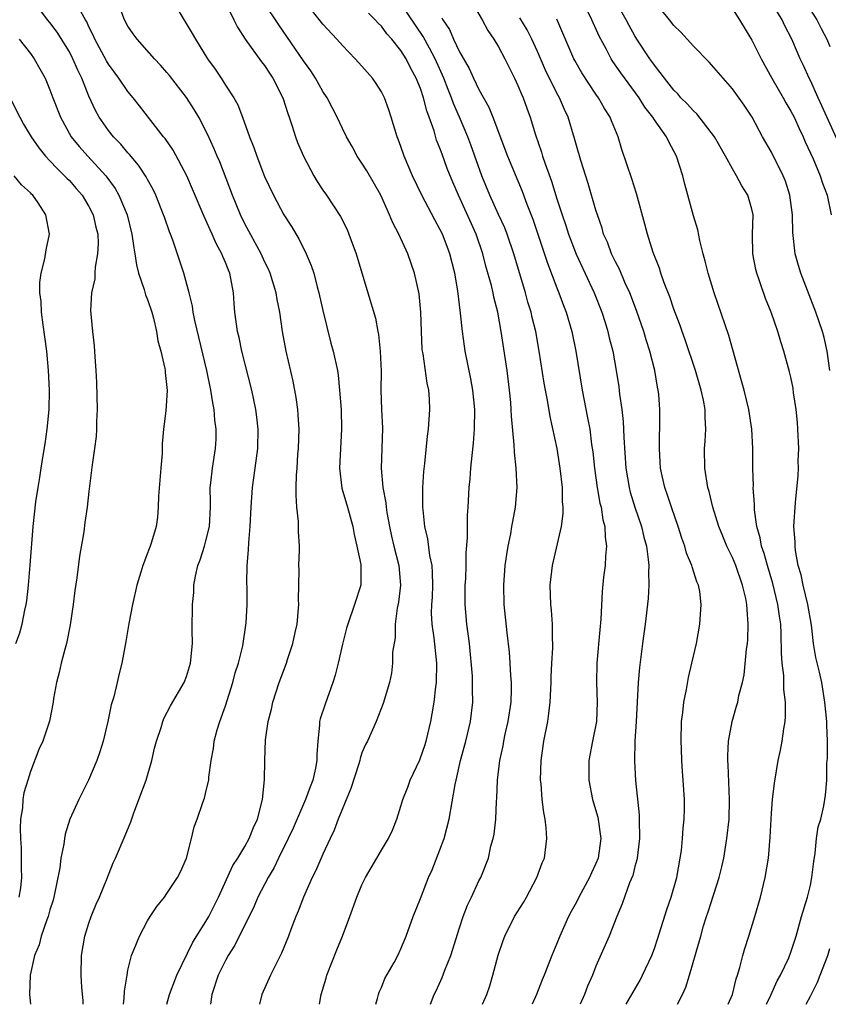
# Model space of a CAD drawing. Units: inches. Extents: x 2580000 to 2583000, y 1551000 to 1554000.
# Drawn here: x 2580570 to 2580653, y 1551000 to 1551101 of the extents above; entities that cross this region are included whole.
import ezdxf

# ---------------------------------------------------------------- set-up
doc = ezdxf.new("R2010")
doc.units = ezdxf.units.IN
doc.header["$MEASUREMENT"] = 0
doc.layers.add('LD25801551_2ft', color=140, linetype='Continuous')

msp = doc.modelspace()

# ---------------------------------------------------------------- linework, layer by layer
at = {"layer": 'LD25801551_2ft'}
for points, elevation in [([(2580585, 1551000), (2580585.27, 1551001), (2580586.02, 1551003), (2580587.64, 1551006.36), (2580589, 1551008.51), (2580589.28, 1551009), (2580590.29, 1551011), (2580591.77, 1551014.23), (2580592.28, 1551015), (2580593, 1551016.2), (2580593.43, 1551017), (2580593.86, 1551018.14), (2580594.27, 1551019), (2580594.81, 1551021), (2580595.02, 1551023.02), (2580595.04, 1551025), (2580595.12, 1551027.12), (2580595.38, 1551029), (2580595.71, 1551030.29), (2580595.85, 1551031), (2580596.52, 1551033), (2580597.26, 1551035), (2580597.37, 1551035.37), (2580597.92, 1551037), (2580598.15, 1551038.15), (2580598.35, 1551039), (2580598.52, 1551041), (2580598.5, 1551041.5), (2580598.57, 1551044.57), (2580598.54, 1551045), (2580598.58, 1551046.58), (2580598.58, 1551047), (2580598.49, 1551048.49), (2580598.48, 1551049.52), (2580598.33, 1551051), (2580598.24, 1551052.24), (2580598.26, 1551053), (2580598.28, 1551054.28), (2580598.34, 1551055), (2580598.42, 1551056.42), (2580598.48, 1551057), (2580598.55, 1551059), (2580598.47, 1551060.47), (2580598.43, 1551061), (2580598.25, 1551062.25), (2580597.93, 1551063.93), (2580597.23, 1551067), (2580596.86, 1551069), (2580596.56, 1551071), (2580596.29, 1551072.29), (2580596.19, 1551073), (2580595.58, 1551075), (2580595.4, 1551075.4), (2580595, 1551076.21), (2580594.65, 1551077), (2580593, 1551080.05), (2580592.54, 1551081), (2580591.71, 1551083), (2580590.41, 1551086.41), (2580590.15, 1551087), (2580589.82, 1551087.82), (2580589.19, 1551089.19), (2580588.26, 1551091), (2580587.79, 1551091.79), (2580587, 1551093.02), (2580585.27, 1551095.27), (2580585, 1551095.59), (2580584.34, 1551096.34), (2580583.72, 1551097), (2580581.94, 1551099), (2580581.54, 1551099.54), (2580581, 1551100.34), (2580580.65, 1551101), (2580579.14, 1551105)], 7590), ([(2580646.51, 1551000), (2580646.94, 1551000.94), (2580647.59, 1551002.41), (2580647.92, 1551003), (2580648.77, 1551004.77), (2580649, 1551005.35), (2580649.54, 1551007), (2580650.09, 1551009), (2580650.7, 1551011), (2580651, 1551012.23), (2580651.16, 1551013), (2580651.34, 1551014.66), (2580651.5, 1551015.5), (2580651.64, 1551017), (2580651.8, 1551018.2), (2580652.06, 1551019), (2580652.37, 1551020.37), (2580652.49, 1551021), (2580652.55, 1551021.45), (2580652.67, 1551023), (2580652.69, 1551024.69), (2580652.74, 1551025.26), (2580652.74, 1551027), (2580652.67, 1551028.67), (2580652.68, 1551029), (2580652.49, 1551031), (2580652.16, 1551033), (2580651.93, 1551034.07), (2580651.56, 1551035.56), (2580651.33, 1551037), (2580651.1, 1551038.9), (2580650.75, 1551041), (2580650.24, 1551043), (2580650.04, 1551044.04), (2580649.76, 1551045), (2580649.46, 1551046.54), (2580649.42, 1551047), (2580649.44, 1551047.44), (2580649.31, 1551049), (2580649.46, 1551051.46), (2580649.75, 1551054.25), (2580649.77, 1551055), (2580649.75, 1551055.75), (2580649.8, 1551057), (2580649.72, 1551059), (2580649.67, 1551059.67), (2580649.54, 1551061), (2580649.28, 1551062.72), (2580649.22, 1551063.22), (2580649, 1551064.32), (2580648.87, 1551064.87), (2580648.29, 1551067), (2580647.97, 1551067.97), (2580647.66, 1551069), (2580646.97, 1551071), (2580646.4, 1551072.4), (2580645.77, 1551074.23), (2580645.49, 1551075), (2580645.39, 1551075.39), (2580645.09, 1551077), (2580645.07, 1551079), (2580645.12, 1551081), (2580645, 1551081.56), (2580644.59, 1551083), (2580643.96, 1551083.96), (2580643.43, 1551085), (2580643, 1551085.69), (2580642.29, 1551087), (2580641.16, 1551089), (2580639.34, 1551091.34), (2580639, 1551091.65), (2580638.37, 1551092.37), (2580637.72, 1551093), (2580637.4, 1551093.4), (2580637, 1551093.78), (2580636.02, 1551095), (2580635.6, 1551095.6), (2580635, 1551096.32), (2580634.73, 1551096.73), (2580634.53, 1551097), (2580633.21, 1551099), (2580633, 1551099.33), (2580632.41, 1551100.41), (2580632.1, 1551101), (2580630.27, 1551104.27)], 7566), ([(2580606.42, 1551000), (2580606.6, 1551000.6), (2580606.69, 1551001), (2580606.76, 1551001.24), (2580607, 1551001.74), (2580607.36, 1551002.64), (2580608.29, 1551004.29), (2580608.67, 1551005), (2580609, 1551005.69), (2580609.54, 1551007), (2580610.24, 1551009), (2580611, 1551010.86), (2580611.84, 1551013), (2580612.19, 1551013.81), (2580613, 1551015.86), (2580613.42, 1551017), (2580613.94, 1551019), (2580614.56, 1551022.56), (2580614.65, 1551023), (2580615.11, 1551025), (2580615.66, 1551027), (2580616.14, 1551029), (2580616.38, 1551031), (2580616.34, 1551032.34), (2580616.35, 1551033), (2580616.33, 1551033.67), (2580616.02, 1551037), (2580615.77, 1551039), (2580615.59, 1551041), (2580615.6, 1551043), (2580615.64, 1551043.64), (2580615.7, 1551045), (2580615.7, 1551046.3), (2580615.84, 1551047.84), (2580615.82, 1551049), (2580615.83, 1551050.17), (2580615.89, 1551051), (2580615.99, 1551053), (2580616.09, 1551053.91), (2580616.16, 1551055), (2580616.29, 1551056.29), (2580616.45, 1551057.55), (2580616.56, 1551059), (2580616.57, 1551061), (2580616.37, 1551063), (2580616.17, 1551064.17), (2580615.59, 1551067), (2580615.51, 1551067.51), (2580615.3, 1551069), (2580615.11, 1551070.89), (2580614.82, 1551073.18), (2580614.51, 1551075), (2580614.03, 1551077), (2580613.75, 1551077.75), (2580613.26, 1551079), (2580613, 1551079.52), (2580612.46, 1551080.46), (2580611.15, 1551083), (2580610.2, 1551085), (2580609.33, 1551087), (2580609, 1551087.99), (2580608.73, 1551088.73), (2580608.62, 1551089), (2580608, 1551091), (2580607.75, 1551091.75), (2580607.3, 1551093), (2580607, 1551093.59), (2580606.45, 1551094.45), (2580606.07, 1551095), (2580605, 1551096.24), (2580604.32, 1551097), (2580603, 1551098.34), (2580602.41, 1551099), (2580601, 1551100.54), (2580598.16, 1551104.16)], 7582), ([(2580615.74, 1551103.74), (2580617.33, 1551101), (2580617.9, 1551099.9), (2580618.54, 1551099), (2580619, 1551098.21), (2580619.64, 1551097), (2580620.65, 1551095), (2580621, 1551094.26), (2580621.36, 1551093.36), (2580621.53, 1551093), (2580621.92, 1551091.92), (2580622.27, 1551091), (2580622.81, 1551089.19), (2580623.41, 1551087.41), (2580623.53, 1551087), (2580623.79, 1551086.21), (2580624.45, 1551084.45), (2580625, 1551082.64), (2580625.52, 1551081), (2580625.9, 1551079.9), (2580626.19, 1551079), (2580626.96, 1551076.96), (2580628.82, 1551073), (2580629.6, 1551071), (2580629.93, 1551069.93), (2580630.23, 1551069), (2580630.37, 1551068.37), (2580630.73, 1551067), (2580631.09, 1551065), (2580631.34, 1551063.34), (2580631.42, 1551062.58), (2580631.64, 1551061), (2580631.79, 1551059.79), (2580631.83, 1551059), (2580631.86, 1551058.14), (2580632.07, 1551055), (2580632.4, 1551053), (2580632.52, 1551052.52), (2580632.98, 1551051), (2580633.67, 1551049), (2580633.92, 1551047.92), (2580634.17, 1551047), (2580634.36, 1551045.64), (2580634.41, 1551045), (2580634.38, 1551044.38), (2580634.43, 1551043), (2580634.36, 1551041.64), (2580634.06, 1551039), (2580633.78, 1551037), (2580633.46, 1551034.54), (2580633.33, 1551033), (2580633.14, 1551029), (2580633, 1551027), (2580632.94, 1551024.94), (2580633.05, 1551022.95), (2580633.42, 1551019.42), (2580633.43, 1551019), (2580633.46, 1551017), (2580633.23, 1551015), (2580633.19, 1551014.81), (2580633, 1551014.15), (2580632.77, 1551013.23), (2580632.45, 1551012.45), (2580631.68, 1551010.32), (2580631.13, 1551009), (2580630.34, 1551007), (2580629, 1551003.92), (2580628.64, 1551003), (2580628.14, 1551001.86), (2580627.81, 1551001), (2580627.37, 1551000)], 7574), ([(2580576.41, 1551000), (2580576.39, 1551000.39), (2580576.27, 1551001.73), (2580576.21, 1551003), (2580576.24, 1551005), (2580576.58, 1551007), (2580577, 1551008.34), (2580577.23, 1551009), (2580577.73, 1551010.27), (2580578.08, 1551011), (2580578.82, 1551012.82), (2580579.48, 1551014.52), (2580579.71, 1551015), (2580580.7, 1551017.3), (2580581.28, 1551018.72), (2580581.55, 1551019.55), (2580582.11, 1551021), (2580582.85, 1551023), (2580583.43, 1551025), (2580583.73, 1551026.27), (2580583.92, 1551027), (2580584.4, 1551028.4), (2580584.57, 1551029), (2580584.69, 1551029.31), (2580585.37, 1551030.63), (2580586.75, 1551033), (2580587, 1551033.63), (2580587.42, 1551035), (2580587.61, 1551037), (2580587.59, 1551038.41), (2580587.63, 1551041), (2580587.75, 1551042.25), (2580587.77, 1551043), (2580587.93, 1551043.93), (2580588.17, 1551045), (2580588.4, 1551045.6), (2580588.85, 1551047), (2580589, 1551047.54), (2580589.37, 1551049), (2580589.45, 1551051), (2580589.46, 1551051.46), (2580589.43, 1551053), (2580589.49, 1551053.49), (2580589.66, 1551055), (2580589.98, 1551057), (2580590.03, 1551057.97), (2580590.05, 1551059), (2580589.92, 1551059.92), (2580589.85, 1551061), (2580589.7, 1551061.7), (2580589.5, 1551063), (2580589.08, 1551065), (2580587.84, 1551070.16), (2580587.68, 1551071), (2580587.62, 1551071.62), (2580587.28, 1551073), (2580586.74, 1551075), (2580585.61, 1551078.39), (2580585.37, 1551079), (2580585.25, 1551079.25), (2580584.74, 1551080.74), (2580584.66, 1551081), (2580583.85, 1551083), (2580583.58, 1551083.58), (2580583, 1551084.6), (2580582.87, 1551084.87), (2580582.08, 1551086.08), (2580581.16, 1551087.16), (2580581, 1551087.33), (2580580.25, 1551088.25), (2580579.51, 1551089), (2580579, 1551089.65), (2580578.06, 1551091), (2580577.68, 1551091.68), (2580577, 1551093.17), (2580576.27, 1551095), (2580575.84, 1551095.84), (2580575.36, 1551097), (2580575, 1551097.69), (2580573.73, 1551099.73), (2580573, 1551100.7), (2580572.75, 1551101), (2580571.24, 1551103)], 7594), ([(2580585.52, 1551103), (2580587.6, 1551099.6), (2580587.92, 1551099), (2580589.17, 1551097), (2580589.93, 1551095.93), (2580590.55, 1551095), (2580590.74, 1551094.74), (2580591, 1551094.3), (2580591.85, 1551093), (2580592.27, 1551092.27), (2580592.76, 1551091), (2580593.47, 1551089), (2580593.9, 1551087.9), (2580594.2, 1551087), (2580595, 1551084.91), (2580595.91, 1551083), (2580597, 1551081), (2580597.78, 1551079.78), (2580598.52, 1551078.52), (2580599.29, 1551077), (2580599.8, 1551075.8), (2580600.05, 1551075), (2580600.41, 1551073.59), (2580600.59, 1551073), (2580601, 1551071.16), (2580601.81, 1551067.81), (2580602.04, 1551067), (2580602.48, 1551065), (2580602.55, 1551064.55), (2580602.71, 1551063), (2580602.85, 1551061), (2580602.91, 1551059), (2580602.68, 1551055), (2580602.93, 1551052.93), (2580603.53, 1551051), (2580604.07, 1551049), (2580604.2, 1551048.2), (2580604.49, 1551047), (2580604.89, 1551045.11), (2580604.9, 1551045), (2580604.87, 1551043), (2580604.22, 1551041), (2580603.54, 1551039), (2580603.41, 1551038.59), (2580603, 1551036.96), (2580602.57, 1551035), (2580602.25, 1551033.76), (2580602.02, 1551033), (2580601.21, 1551030.79), (2580600.72, 1551029.28), (2580600.66, 1551029), (2580600.65, 1551028.65), (2580600.46, 1551027), (2580600.37, 1551025.63), (2580600.37, 1551025), (2580600.23, 1551024.23), (2580599.97, 1551023), (2580599.69, 1551022.31), (2580599.21, 1551021), (2580597.93, 1551018.07), (2580597.44, 1551017), (2580596.44, 1551015), (2580595.98, 1551014.02), (2580595.37, 1551013), (2580594.33, 1551011), (2580593.93, 1551010.07), (2580591.95, 1551006.05), (2580591.27, 1551005), (2580591, 1551004.5), (2580590.26, 1551003), (2580589.6, 1551001), (2580589.47, 1551000)], 7588), ([(2580590.87, 1551103), (2580591.87, 1551101), (2580592.23, 1551100.23), (2580593.02, 1551099.02), (2580594.69, 1551096.69), (2580595, 1551096.3), (2580595.51, 1551095.51), (2580595.87, 1551095), (2580596.88, 1551093), (2580597.39, 1551091.39), (2580597.54, 1551091), (2580597.82, 1551090.18), (2580598.18, 1551089), (2580598.4, 1551088.4), (2580598.99, 1551086.99), (2580600.06, 1551085), (2580600.41, 1551084.41), (2580601, 1551083.52), (2580601.36, 1551083), (2580602.81, 1551080.81), (2580603.47, 1551079.47), (2580603.67, 1551079), (2580604.41, 1551077), (2580605.59, 1551073), (2580606.38, 1551070.38), (2580606.62, 1551069), (2580606.7, 1551068.7), (2580606.87, 1551067), (2580606.96, 1551064.96), (2580606.95, 1551063), (2580607.01, 1551061), (2580607.09, 1551059.09), (2580607.04, 1551057), (2580606.96, 1551055), (2580607.13, 1551053), (2580607.44, 1551051.44), (2580607.47, 1551051), (2580607.55, 1551050.45), (2580607.81, 1551049), (2580608.02, 1551048.02), (2580608.26, 1551047), (2580608.77, 1551045), (2580608.94, 1551043), (2580608.74, 1551041.26), (2580608.62, 1551040.62), (2580608.42, 1551039), (2580608.4, 1551037.6), (2580608.13, 1551036.13), (2580608.14, 1551035), (2580608.04, 1551033.96), (2580607.81, 1551033), (2580607.16, 1551030.84), (2580606.47, 1551029), (2580605.57, 1551027), (2580605.36, 1551026.64), (2580605, 1551025.78), (2580604.8, 1551025.2), (2580604.77, 1551025), (2580604.67, 1551024.67), (2580603.85, 1551022.15), (2580602.57, 1551019), (2580602.14, 1551017.86), (2580601.73, 1551017), (2580601, 1551015.4), (2580600.27, 1551013.73), (2580599.9, 1551013), (2580599, 1551011), (2580598.46, 1551009.54), (2580598.2, 1551009), (2580597.69, 1551007.69), (2580597.45, 1551007), (2580596.75, 1551005.25), (2580596.22, 1551004.22), (2580595.63, 1551003), (2580594.74, 1551001), (2580594.48, 1551000)], 7586), ([(2580600.65, 1551000), (2580600.83, 1551001), (2580601.32, 1551002.68), (2580601.39, 1551003), (2580602.41, 1551005.59), (2580602.99, 1551007), (2580603.75, 1551009), (2580604.48, 1551011), (2580605, 1551012.26), (2580605.36, 1551013), (2580606.54, 1551015), (2580607, 1551015.81), (2580607.73, 1551017), (2580608.13, 1551017.87), (2580608.57, 1551019), (2580609, 1551020.32), (2580609.18, 1551021), (2580609.72, 1551022.28), (2580609.94, 1551023), (2580610.92, 1551025.08), (2580611, 1551025.28), (2580611.45, 1551026.55), (2580611.59, 1551027), (2580612.06, 1551029), (2580612.21, 1551029.79), (2580612.4, 1551031), (2580612.58, 1551032.58), (2580612.64, 1551033), (2580612.69, 1551035), (2580612.41, 1551037.59), (2580612.2, 1551039), (2580612.14, 1551040.14), (2580612.16, 1551041), (2580612.22, 1551041.78), (2580612.27, 1551043), (2580612.25, 1551044.25), (2580612.2, 1551045), (2580611.97, 1551046.03), (2580611.76, 1551047.76), (2580611.46, 1551049), (2580611.27, 1551050.73), (2580611.25, 1551051), (2580611.25, 1551053), (2580611.36, 1551054.64), (2580611.46, 1551055.46), (2580611.72, 1551058.28), (2580611.83, 1551059), (2580611.97, 1551061), (2580611.93, 1551062.07), (2580611.86, 1551063), (2580611.7, 1551063.7), (2580611.27, 1551066.73), (2580611.22, 1551067), (2580611.19, 1551067.19), (2580611.1, 1551069), (2580611.05, 1551071), (2580610.87, 1551072.87), (2580610.4, 1551075), (2580609.69, 1551077), (2580608.78, 1551079), (2580608.17, 1551080.17), (2580607.84, 1551081), (2580606.92, 1551083), (2580605.49, 1551085.49), (2580605, 1551086.29), (2580604.52, 1551087), (2580603.98, 1551087.98), (2580603.41, 1551089), (2580603, 1551089.84), (2580602.46, 1551091), (2580601.44, 1551093), (2580601, 1551093.65), (2580600.23, 1551095), (2580599.74, 1551095.74), (2580599, 1551096.78), (2580596.46, 1551100.46), (2580595, 1551102.66)], 7584), ([(2580617.36, 1551000), (2580617.82, 1551001), (2580618.11, 1551001.89), (2580618.44, 1551003), (2580618.96, 1551005.04), (2580619.47, 1551006.53), (2580619.64, 1551007), (2580620.64, 1551009), (2580621.56, 1551010.44), (2580621.87, 1551011), (2580622.93, 1551013), (2580623.49, 1551014.51), (2580623.71, 1551015), (2580623.96, 1551017), (2580623.9, 1551018.1), (2580623.79, 1551019), (2580623.66, 1551019.66), (2580623.5, 1551021), (2580623.37, 1551022.63), (2580623.32, 1551023), (2580623.37, 1551025), (2580623.66, 1551027), (2580624.05, 1551029), (2580624.18, 1551029.82), (2580624.31, 1551031), (2580624.41, 1551033), (2580624.42, 1551033.58), (2580624.48, 1551035), (2580624.57, 1551036.57), (2580624.57, 1551037), (2580624.55, 1551037.45), (2580624.54, 1551039), (2580624.43, 1551040.43), (2580624.37, 1551041), (2580624.3, 1551043), (2580624.54, 1551045), (2580625.46, 1551049), (2580625.65, 1551050.35), (2580625.64, 1551051), (2580625.57, 1551051.57), (2580625.57, 1551053), (2580625.34, 1551055), (2580625.01, 1551057), (2580624.3, 1551060.3), (2580624.02, 1551061.98), (2580623.82, 1551063), (2580623.7, 1551063.7), (2580623.19, 1551067), (2580622.82, 1551069), (2580622.46, 1551070.46), (2580622.34, 1551071), (2580622.02, 1551072.02), (2580621.77, 1551073), (2580620.59, 1551077), (2580619.9, 1551079), (2580619.65, 1551079.65), (2580619, 1551081.03), (2580618.1, 1551083), (2580617.29, 1551085), (2580616.16, 1551088.16), (2580615.85, 1551089), (2580615.02, 1551091), (2580614.4, 1551092.4), (2580614.2, 1551093), (2580613.84, 1551093.84), (2580613.41, 1551095), (2580612.5, 1551097), (2580611.92, 1551098.08), (2580611.29, 1551099.29), (2580609, 1551102.66)], 7578), ([(2580653, 1551065), (2580652.72, 1551067), (2580652.4, 1551068.4), (2580652.24, 1551069), (2580651.56, 1551071), (2580650, 1551075), (2580649.77, 1551075.77), (2580649.43, 1551077), (2580649.18, 1551079.18), (2580649.15, 1551081), (2580648.9, 1551083), (2580648.43, 1551084.43), (2580648.19, 1551085), (2580647, 1551087.4), (2580646.1, 1551089), (2580645.03, 1551091), (2580644.22, 1551092.22), (2580643, 1551093.92), (2580640.63, 1551096.63), (2580639, 1551098.28), (2580637.72, 1551099.72), (2580637, 1551100.41), (2580636.55, 1551101), (2580635, 1551102.87)], 7564), ([(2580654.04, 1551088.04), (2580652.18, 1551092.18), (2580651.79, 1551093), (2580651, 1551094.75), (2580650.87, 1551095), (2580650.3, 1551096.3), (2580649.96, 1551097), (2580649.1, 1551099), (2580648.38, 1551100.38), (2580648.1, 1551101), (2580646.88, 1551103)], 7560), ([(2580650.36, 1551103), (2580651.66, 1551101), (2580652.1, 1551100.1), (2580652.68, 1551099), (2580653, 1551098.25)], 7558), ([(2580580.55, 1551000), (2580580.62, 1551000.62), (2580580.64, 1551001.36), (2580580.9, 1551003), (2580581, 1551003.51), (2580581.37, 1551005), (2580581.64, 1551005.64), (2580582.18, 1551007), (2580583, 1551008.55), (2580583.27, 1551009), (2580583.96, 1551010.04), (2580584.75, 1551011), (2580585, 1551011.35), (2580586.09, 1551013), (2580586.4, 1551013.6), (2580586.99, 1551015), (2580587.53, 1551017), (2580587.79, 1551018.21), (2580588.09, 1551019), (2580588.69, 1551020.69), (2580588.84, 1551021.16), (2580589, 1551021.79), (2580589.29, 1551023), (2580589.29, 1551023.29), (2580589.52, 1551025), (2580589.77, 1551026.23), (2580589.85, 1551027), (2580590.16, 1551028.16), (2580590.42, 1551029), (2580591, 1551030.63), (2580591.75, 1551033), (2580592.01, 1551033.99), (2580592.34, 1551035), (2580592.78, 1551036.78), (2580593.13, 1551039.13), (2580593.23, 1551041), (2580593.21, 1551042.79), (2580593.19, 1551043.19), (2580593.21, 1551045), (2580593.37, 1551046.63), (2580593.38, 1551047.38), (2580593.54, 1551049), (2580593.62, 1551051), (2580593.76, 1551053), (2580594.06, 1551055), (2580594.32, 1551057), (2580594.36, 1551059), (2580594.23, 1551060.23), (2580594.13, 1551061), (2580593.71, 1551063), (2580592.69, 1551067), (2580592.39, 1551068.39), (2580592.25, 1551069), (2580591.96, 1551071), (2580591.88, 1551071.88), (2580591.81, 1551073), (2580591.55, 1551074.45), (2580591.43, 1551075), (2580591.3, 1551075.3), (2580591, 1551076.09), (2580590.72, 1551076.72), (2580590.63, 1551077), (2580590.06, 1551078.06), (2580589.65, 1551079), (2580589.44, 1551079.44), (2580589, 1551080.44), (2580588.81, 1551080.81), (2580587.63, 1551083.63), (2580587.03, 1551085), (2580585.62, 1551087.62), (2580584.8, 1551088.8), (2580584.63, 1551089), (2580583.34, 1551090.66), (2580582.18, 1551092.18), (2580581.53, 1551093), (2580581, 1551093.63), (2580580.06, 1551095), (2580579, 1551096.43), (2580578.79, 1551096.79), (2580577.6, 1551099), (2580577.43, 1551099.43), (2580577, 1551100.26), (2580576.77, 1551100.77), (2580576.63, 1551101), (2580576.21, 1551101.79)], 7592), ([(2580612.03, 1551000), (2580612.41, 1551001), (2580612.61, 1551001.39), (2580613.24, 1551002.76), (2580613.51, 1551003.51), (2580614.11, 1551005), (2580615, 1551007.85), (2580615.38, 1551009), (2580615.82, 1551010.18), (2580616.23, 1551011), (2580617, 1551012.66), (2580617.18, 1551013), (2580617.97, 1551015), (2580618.23, 1551016.23), (2580618.45, 1551017), (2580618.56, 1551017.44), (2580618.72, 1551019), (2580618.8, 1551020.8), (2580618.84, 1551021.16), (2580618.9, 1551023), (2580619.14, 1551025), (2580619.48, 1551026.52), (2580619.56, 1551027), (2580619.7, 1551027.7), (2580620, 1551029), (2580620.3, 1551031), (2580620.34, 1551032.34), (2580620.33, 1551033), (2580620.26, 1551033.74), (2580620.2, 1551035), (2580620.13, 1551036.13), (2580619.89, 1551038.11), (2580619.59, 1551041), (2580619.54, 1551043), (2580619.7, 1551045), (2580619.86, 1551046.14), (2580620, 1551047), (2580620.26, 1551048.26), (2580620.39, 1551049), (2580620.46, 1551049.54), (2580620.76, 1551051), (2580620.93, 1551053), (2580620.82, 1551055), (2580620.63, 1551056.63), (2580620.62, 1551057.38), (2580620.34, 1551060.34), (2580620.32, 1551061), (2580620.27, 1551061.73), (2580620.14, 1551063), (2580619.89, 1551065), (2580619.28, 1551069), (2580618.93, 1551071), (2580618.54, 1551072.54), (2580618.46, 1551073), (2580618.28, 1551073.72), (2580617.71, 1551075.71), (2580617.39, 1551077), (2580616.72, 1551079), (2580614.89, 1551083), (2580614.32, 1551084.32), (2580613.75, 1551085.75), (2580613.21, 1551087.21), (2580613, 1551087.83), (2580612.66, 1551088.66), (2580612.39, 1551089.61), (2580611.9, 1551091), (2580611.65, 1551091.65), (2580611.31, 1551093), (2580611, 1551093.93), (2580610.57, 1551095), (2580610.01, 1551096.01), (2580609.53, 1551097), (2580609, 1551097.84), (2580608.07, 1551099), (2580607.56, 1551099.56), (2580607, 1551100.34), (2580606.66, 1551100.66), (2580606.37, 1551101), (2580605.68, 1551101.68)], 7580), ([(2580642.58, 1551000), (2580643.02, 1551001), (2580643.4, 1551002.6), (2580643.53, 1551003), (2580643.77, 1551003.77), (2580644.07, 1551005), (2580644.27, 1551005.73), (2580644.7, 1551007), (2580645.3, 1551009), (2580645.87, 1551011), (2580646.37, 1551013), (2580646.69, 1551015), (2580646.86, 1551017.14), (2580647, 1551019.62), (2580647.11, 1551021), (2580647.31, 1551022.69), (2580647.7, 1551025), (2580647.94, 1551026.06), (2580648.11, 1551027), (2580648.26, 1551028.26), (2580648.4, 1551029), (2580648.46, 1551029.54), (2580648.43, 1551031), (2580648.28, 1551032.28), (2580648.28, 1551033), (2580648.26, 1551033.74), (2580648.11, 1551035), (2580648.03, 1551036.03), (2580648, 1551038), (2580647.95, 1551039), (2580647.82, 1551039.82), (2580647.67, 1551041), (2580647.15, 1551043.15), (2580646.59, 1551045), (2580646.25, 1551046.25), (2580645.99, 1551047), (2580645.84, 1551047.84), (2580645.51, 1551049), (2580645.26, 1551050.74), (2580645.25, 1551051), (2580645.26, 1551051.26), (2580645.14, 1551053), (2580645.15, 1551053.15), (2580645.11, 1551055), (2580645.1, 1551057), (2580644.98, 1551059), (2580644.67, 1551061), (2580644.19, 1551063), (2580643.94, 1551063.94), (2580642.62, 1551068.62), (2580641.14, 1551073), (2580640.52, 1551075), (2580640.22, 1551076.22), (2580640, 1551077), (2580639.66, 1551078.34), (2580639.44, 1551079.44), (2580639, 1551080.87), (2580638.13, 1551084.13), (2580637.92, 1551085), (2580637.28, 1551087), (2580636.48, 1551088.48), (2580636.25, 1551089), (2580635, 1551090.74), (2580634.84, 1551091), (2580634.03, 1551092.03), (2580633.42, 1551093), (2580631.56, 1551095.56), (2580630.73, 1551096.73), (2580630.56, 1551097), (2580630.07, 1551097.93), (2580629.32, 1551099.32), (2580628.57, 1551101), (2580628.21, 1551101.79)], 7568), ([(2580643, 1551102.11), (2580643.71, 1551101), (2580645, 1551098.91), (2580645.94, 1551097), (2580647.05, 1551095), (2580648.21, 1551093), (2580648.48, 1551092.48), (2580649, 1551091.62), (2580649.32, 1551091), (2580649.84, 1551089.84), (2580650.25, 1551089), (2580650.47, 1551088.47), (2580651.27, 1551086.73), (2580652.01, 1551085), (2580652.24, 1551084.24), (2580652.72, 1551083), (2580653.13, 1551081)], 7562), ([(2580613.2, 1551101.2), (2580613.3, 1551101), (2580613.98, 1551099.98), (2580614.4, 1551099), (2580615, 1551097.72), (2580615.99, 1551095.99), (2580616.44, 1551095), (2580617, 1551093.85), (2580618.02, 1551092.02), (2580618.44, 1551091), (2580619.92, 1551087), (2580621.42, 1551083.42), (2580621.92, 1551082.08), (2580622.53, 1551080.53), (2580624.02, 1551076.02), (2580625, 1551073.5), (2580625.21, 1551073), (2580625.68, 1551071.68), (2580625.94, 1551071), (2580626.52, 1551069), (2580626.93, 1551067), (2580627.6, 1551063), (2580628.15, 1551060.15), (2580628.36, 1551059), (2580628.56, 1551057.44), (2580628.68, 1551056.68), (2580628.86, 1551055), (2580629.13, 1551053), (2580629.41, 1551051.41), (2580629.52, 1551051), (2580629.71, 1551049.71), (2580629.91, 1551049), (2580629.93, 1551047.93), (2580630.08, 1551047), (2580629.97, 1551045.97), (2580629.95, 1551045), (2580629.79, 1551043.8), (2580629.64, 1551042.36), (2580629.51, 1551039.51), (2580629.31, 1551037.31), (2580629.08, 1551035), (2580629.05, 1551033), (2580629.14, 1551031), (2580629.06, 1551029), (2580628.64, 1551027), (2580628.27, 1551025), (2580628.27, 1551023), (2580628.66, 1551021), (2580629.19, 1551019.19), (2580629.49, 1551017), (2580629.22, 1551015), (2580629, 1551014.45), (2580628.53, 1551013.47), (2580628.34, 1551013), (2580627.25, 1551011), (2580627, 1551010.49), (2580626.47, 1551009.53), (2580626.19, 1551009), (2580625.29, 1551007), (2580625, 1551006.24), (2580624.48, 1551005), (2580623.69, 1551003), (2580623.48, 1551002.52), (2580622.89, 1551001), (2580622.46, 1551000)], 7576), ([(2580632.09, 1551000), (2580633.52, 1551002.48), (2580633.79, 1551003), (2580634.72, 1551005), (2580635, 1551005.74), (2580635.31, 1551006.69), (2580636.26, 1551009.74), (2580636.71, 1551011), (2580637.29, 1551013), (2580637.65, 1551015), (2580637.77, 1551015.77), (2580637.89, 1551017), (2580637.94, 1551018.06), (2580638.04, 1551019), (2580638.07, 1551020.07), (2580638.07, 1551021), (2580637.96, 1551023), (2580637.88, 1551023.88), (2580637.81, 1551025), (2580637.77, 1551026.22), (2580637.73, 1551027), (2580637.79, 1551029), (2580637.92, 1551029.92), (2580638.02, 1551031), (2580638.28, 1551032.28), (2580638.48, 1551033.52), (2580638.84, 1551035), (2580639.3, 1551037), (2580639.67, 1551039), (2580639.81, 1551041), (2580639.65, 1551042.35), (2580639.53, 1551043), (2580639.35, 1551043.35), (2580638.87, 1551044.87), (2580638.85, 1551045), (2580638.29, 1551046.29), (2580638.12, 1551047), (2580637.81, 1551047.81), (2580637.44, 1551049), (2580636.74, 1551051), (2580636.31, 1551052.32), (2580636.06, 1551053), (2580635.78, 1551054.22), (2580635.62, 1551055), (2580635.6, 1551055.6), (2580635.51, 1551057), (2580635.52, 1551058.48), (2580635.56, 1551059), (2580635.57, 1551059.57), (2580635.56, 1551061), (2580635.45, 1551062.55), (2580635.4, 1551063), (2580635.32, 1551063.32), (2580635.05, 1551065), (2580634.54, 1551067), (2580634.16, 1551068.16), (2580633.91, 1551069), (2580633.16, 1551071.16), (2580632.47, 1551073), (2580632.01, 1551073.99), (2580631.41, 1551075.41), (2580631, 1551076.18), (2580630.6, 1551077), (2580630.17, 1551078.17), (2580629.79, 1551079), (2580629.63, 1551079.63), (2580629.15, 1551081), (2580629, 1551081.46), (2580628.2, 1551084.2), (2580627.45, 1551086.55), (2580627, 1551088.09), (2580626.81, 1551088.81), (2580626.14, 1551091), (2580625.78, 1551091.78), (2580625.26, 1551093), (2580625, 1551093.46), (2580623.83, 1551095.83), (2580623, 1551097.74), (2580622.42, 1551099), (2580621.95, 1551099.95), (2580621.2, 1551101.2)], 7572), ([(2580637.36, 1551000), (2580637.89, 1551001), (2580638.23, 1551001.77), (2580638.61, 1551003), (2580639.6, 1551006.4), (2580639.75, 1551007), (2580640.05, 1551008.05), (2580640.35, 1551009), (2580640.52, 1551009.48), (2580641.63, 1551013), (2580641.91, 1551014.09), (2580642.11, 1551015), (2580642.44, 1551017), (2580642.66, 1551019), (2580642.71, 1551021), (2580642.58, 1551024.58), (2580642.54, 1551025), (2580642.52, 1551025.48), (2580642.61, 1551027), (2580642.98, 1551029.02), (2580643.43, 1551030.57), (2580643.55, 1551031), (2580643.67, 1551031.67), (2580644.02, 1551033), (2580644.2, 1551033.8), (2580644.44, 1551036.44), (2580644.53, 1551037), (2580644.57, 1551037.43), (2580644.63, 1551039), (2580644.5, 1551040.5), (2580644.49, 1551041), (2580644.38, 1551041.62), (2580644.05, 1551043), (2580643.35, 1551045), (2580643, 1551045.85), (2580642.42, 1551047), (2580642.02, 1551048.02), (2580641.6, 1551049), (2580640.99, 1551051), (2580640.61, 1551052.61), (2580640.49, 1551053), (2580640.17, 1551055), (2580640.15, 1551057), (2580640.22, 1551057.78), (2580640.27, 1551059), (2580640.2, 1551060.2), (2580640.2, 1551061), (2580640.02, 1551061.98), (2580639.8, 1551063), (2580639.2, 1551065), (2580638.16, 1551068.16), (2580637.86, 1551069), (2580637.64, 1551069.64), (2580637, 1551071.31), (2580636.57, 1551072.57), (2580636, 1551074), (2580635.65, 1551075), (2580635.51, 1551075.51), (2580634.87, 1551077.13), (2580634.29, 1551079), (2580634.03, 1551080.03), (2580633.17, 1551083.17), (2580632.68, 1551084.68), (2580631.67, 1551087.67), (2580631.29, 1551089), (2580630.61, 1551090.61), (2580630.47, 1551091), (2580629.89, 1551091.89), (2580629.26, 1551093), (2580629, 1551093.35), (2580627.54, 1551095.54), (2580626.82, 1551096.82), (2580626.73, 1551097), (2580625, 1551101.05)], 7570), ([(2580569.83, 1551099), (2580571, 1551097.53), (2580571.39, 1551097), (2580571.97, 1551095.97), (2580572.49, 1551095), (2580573, 1551093.79), (2580573.29, 1551093), (2580574.08, 1551091), (2580575.17, 1551089), (2580575.99, 1551087.99), (2580576.87, 1551087), (2580578.72, 1551085), (2580578.84, 1551084.84), (2580579.68, 1551083.68), (2580580.06, 1551083), (2580580.91, 1551081), (2580581.41, 1551079), (2580581.59, 1551077.59), (2580581.71, 1551077), (2580581.86, 1551075.86), (2580582.09, 1551075), (2580582.66, 1551073.34), (2580582.8, 1551072.79), (2580583, 1551072.31), (2580583.43, 1551071), (2580583.61, 1551070.39), (2580583.92, 1551069), (2580584.05, 1551068.05), (2580584.36, 1551067), (2580584.77, 1551065.23), (2580584.8, 1551065), (2580584.81, 1551064.81), (2580585.03, 1551062.97), (2580584.87, 1551060.87), (2580584.64, 1551059), (2580584.52, 1551057.48), (2580584.49, 1551056.49), (2580584.38, 1551055), (2580584.12, 1551052.12), (2580584.1, 1551051), (2580584.02, 1551049.98), (2580583.88, 1551049), (2580583.41, 1551047.41), (2580583.27, 1551047), (2580583.19, 1551046.81), (2580583, 1551046.27), (2580582.51, 1551045), (2580582.32, 1551044.32), (2580581.9, 1551043), (2580581.45, 1551041), (2580581.07, 1551039.07), (2580580.78, 1551037.22), (2580580.38, 1551035), (2580580.08, 1551033.92), (2580579.89, 1551033), (2580579.55, 1551031.55), (2580579.29, 1551030.71), (2580578.93, 1551029), (2580578.45, 1551027), (2580578.11, 1551025.89), (2580577.8, 1551025), (2580576.94, 1551023), (2580575.96, 1551021), (2580575.05, 1551019), (2580574.56, 1551017.44), (2580574.49, 1551017), (2580574.42, 1551016.42), (2580574.12, 1551015), (2580574, 1551014), (2580573.39, 1551011), (2580573.31, 1551010.69), (2580573, 1551009.68), (2580572.81, 1551009), (2580572.68, 1551008.68), (2580572.11, 1551007), (2580571.89, 1551006.11), (2580571.41, 1551005), (2580570.96, 1551003), (2580570.9, 1551001), (2580570.99, 1551000)], 7596), ([(2580569, 1551092.82), (2580569.9, 1551091), (2580570.29, 1551090.29), (2580571.06, 1551089), (2580571.84, 1551087.84), (2580572.53, 1551087), (2580573, 1551086.51), (2580573.72, 1551085.72), (2580574.5, 1551085), (2580574.74, 1551084.74), (2580575, 1551084.49), (2580575.7, 1551083.7), (2580576.3, 1551083), (2580577, 1551081.83), (2580577.42, 1551081), (2580577.71, 1551079.71), (2580577.9, 1551079), (2580577.94, 1551078.06), (2580577.89, 1551077), (2580577.62, 1551075.62), (2580577.59, 1551075), (2580577.59, 1551074.41), (2580577.26, 1551073), (2580577.16, 1551071.16), (2580577.36, 1551069), (2580577.53, 1551067.53), (2580577.59, 1551066.41), (2580577.71, 1551065), (2580577.78, 1551063.78), (2580577.84, 1551061), (2580577.78, 1551059.78), (2580577.78, 1551059), (2580577.75, 1551058.25), (2580577.58, 1551057), (2580577.34, 1551055.34), (2580577, 1551052.62), (2580576.82, 1551051), (2580576.58, 1551049.42), (2580576.46, 1551048.46), (2580576.03, 1551045.97), (2580575.75, 1551043.75), (2580575.56, 1551042.44), (2580575.39, 1551041), (2580575.08, 1551038.92), (2580574.68, 1551037), (2580574.54, 1551036.54), (2580574.14, 1551035), (2580573.95, 1551034.05), (2580573.66, 1551033), (2580573.37, 1551031.37), (2580573.32, 1551031), (2580572.96, 1551029.04), (2580572.26, 1551027), (2580571.86, 1551026.14), (2580571, 1551023.89), (2580570.71, 1551023), (2580570.32, 1551021.68), (2580570.23, 1551021), (2580570.17, 1551020.17), (2580569.99, 1551019), (2580569.95, 1551018.05), (2580569.97, 1551017), (2580570.05, 1551016.05), (2580570.06, 1551015), (2580570.03, 1551013.97), (2580570.07, 1551013), (2580569.96, 1551011.96), (2580569.81, 1551011)], 7598), ([(2580569.49, 1551037), (2580569.9, 1551038.1), (2580570.16, 1551039), (2580570.42, 1551040.42), (2580570.56, 1551041), (2580570.62, 1551041.38), (2580570.78, 1551043), (2580570.97, 1551045.03), (2580571.28, 1551049), (2580571.54, 1551051.54), (2580571.77, 1551053), (2580571.97, 1551054.03), (2580572.1, 1551055), (2580572.29, 1551056.29), (2580572.5, 1551057.5), (2580572.71, 1551059), (2580572.9, 1551061), (2580572.94, 1551063), (2580572.85, 1551065), (2580572.66, 1551067), (2580572.48, 1551068.48), (2580572.29, 1551069.71), (2580572.12, 1551071), (2580572.08, 1551072.08), (2580571.95, 1551073), (2580571.95, 1551074.05), (2580572.09, 1551075), (2580572.48, 1551076.48), (2580572.6, 1551077.4), (2580572.95, 1551079), (2580572.59, 1551081), (2580571.8, 1551082.2), (2580571.24, 1551083), (2580571.11, 1551083.11), (2580571, 1551083.24), (2580570.07, 1551084.07), (2580569.31, 1551085)], 7600), ([(2580650.57, 1551000), (2580651, 1551000.82), (2580651.72, 1551002.28), (2580652.01, 1551003), (2580652.78, 1551005), (2580653, 1551005.74)], 7564)]:
    msp.add_lwpolyline(points, dxfattribs=dict(at, elevation=elevation))

doc.saveas('drawing.dxf')
